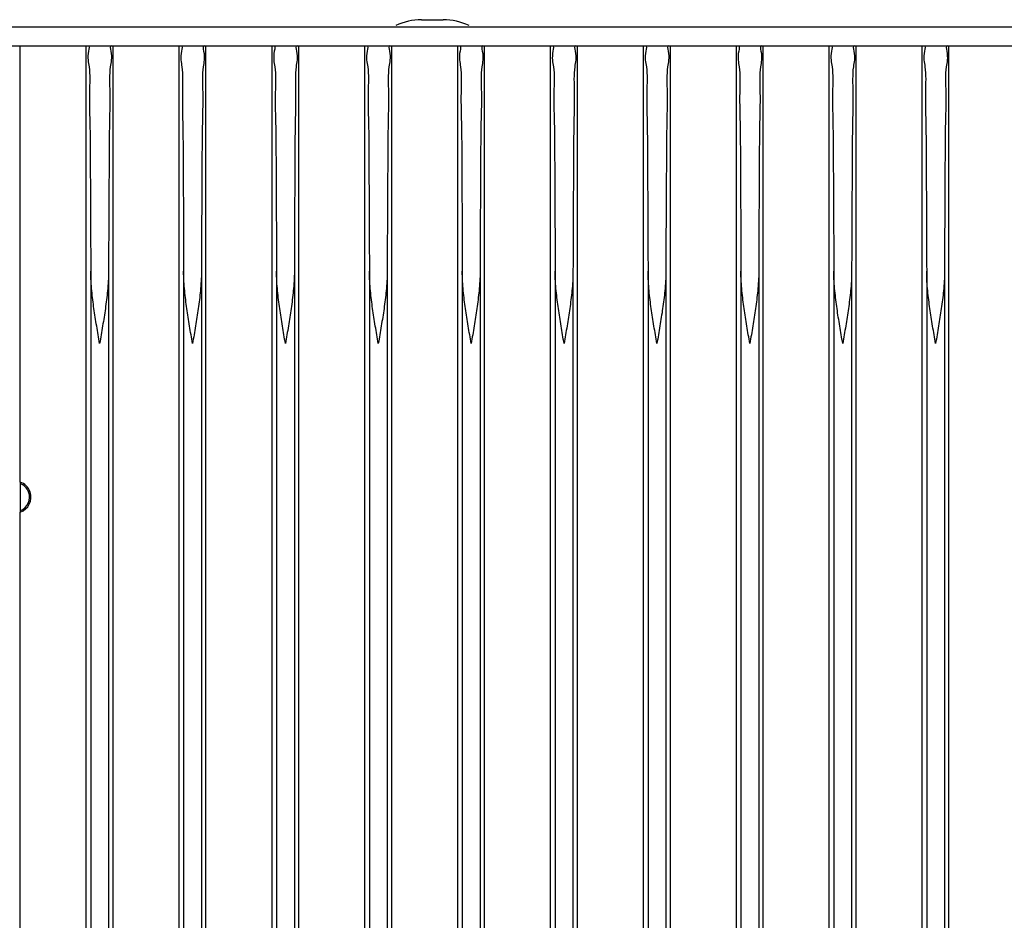
# Model space of a CAD drawing. Extents: x 254 to 536, y 13 to 612.
# Drawn here: x 325 to 329, y 79 to 83 of the extents above; entities that cross this region are included whole.
import ezdxf

# ---------------------------------------------------------------- set-up
doc = ezdxf.new("R2010")
doc.units = 0
doc.header["$MEASUREMENT"] = 0
doc.layers.get('0').update_dxf_attribs({"lineweight": 0})
doc.layers.add('STAGE PIN', color=7, linetype='Continuous', lineweight=0)

msp = doc.modelspace()

# ---------------------------------------------------------------- linework, layer by layer
at = {"color": 18, "lineweight": 25, "true_color": 0x000000}
msp.add_line((326.3762, 82.9872), (326.4673, 82.9872), dxfattribs=at)
at = {"color": 3, "lineweight": 25, "true_color": 0x00ff00}
msp.add_line((357.7475, 82.956), (271.6183, 82.956), dxfattribs=at)
at = {"color": 18, "lineweight": 25, "true_color": 0x000000}
for points in [[(326.3762, 82.9872), (326.3388, 82.9872), (326.3019, 82.9787), (326.2683, 82.9622)], [(326.5753, 82.9622), (326.5417, 82.9787), (326.5048, 82.9872), (326.4673, 82.9872)]]:
    msp.add_open_spline(points, degree=3, dxfattribs=at)
at = {"layer": 'STAGE PIN', "color": 18, "lineweight": 25, "true_color": 0x000000}
for p, q in [((316.745, 82.878), (331.3495, 82.878)), ((324.6932, 81.0487), (324.6932, 82.878)), ((324.9704, 75.5445), (324.9704, 82.878)), ((325.0827, 75.5445), (325.0827, 82.878)), ((325.3598, 75.5445), (325.3598, 82.878)), ((325.4722, 75.5445), (325.4722, 82.878)), ((325.7493, 75.5445), (325.7493, 82.878)), ((325.8616, 75.5445), (325.8616, 82.878)), ((326.1387, 75.5445), (326.1387, 82.878)), ((326.2511, 75.5445), (326.2511, 82.878)), ((326.5282, 75.5445), (326.5282, 82.878)), ((326.6405, 75.5445), (326.6405, 82.878)), ((326.9176, 75.5445), (326.9176, 82.878)), ((327.03, 75.5445), (327.03, 82.878)), ((327.3071, 75.5445), (327.3071, 82.878)), ((327.4194, 75.5445), (327.4194, 82.878)), ((327.6965, 75.5445), (327.6965, 82.878)), ((327.8089, 75.5445), (327.8089, 82.878)), ((328.086, 75.5445), (328.086, 82.878)), ((328.1983, 75.5445), (328.1983, 82.878)), ((328.4754, 75.5445), (328.4754, 82.878)), ((328.5878, 75.5445), (328.5878, 82.878)), ((324.9891, 81.9332), (324.9891, 76.4893)), ((325.064, 81.9332), (325.064, 76.4893)), ((325.3785, 81.9332), (325.3785, 76.4893)), ((325.4534, 81.9332), (325.4534, 76.4893)), ((325.768, 81.9332), (325.768, 76.4893)), ((325.8429, 81.9332), (325.8429, 76.4893)), ((326.1574, 81.9332), (326.1574, 76.4893)), ((326.2323, 81.9332), (326.2323, 76.4893)), ((326.5469, 81.9332), (326.5469, 76.4893)), ((326.6218, 81.9332), (326.6218, 76.4893)), ((326.9363, 81.9332), (326.9363, 76.4893)), ((327.0112, 81.9332), (327.0112, 76.4893)), ((327.3258, 81.9332), (327.3258, 76.4893)), ((327.4007, 81.9332), (327.4007, 76.4893)), ((327.7153, 81.9332), (327.7153, 76.4893)), ((327.7902, 81.9332), (327.7902, 76.4893)), ((328.1047, 81.9332), (328.1047, 76.4893)), ((328.1796, 81.9332), (328.1796, 76.4893)), ((328.4942, 81.9332), (328.4942, 76.4893)), ((328.5691, 81.9332), (328.5691, 76.4893)), ((324.6932, 77.5), (324.6932, 80.9225))]:
    msp.add_line(p, q, dxfattribs=at)
for points, knots in [([(324.9777, 82.878), (324.9852, 82.878), (324.9819, 82.866), (324.9799, 82.8557), (324.974, 82.8252), (324.9793, 82.8088), (324.982, 82.7895), (324.9866, 82.7582), (324.9846, 82.7192), (324.984, 82.682), (324.9832, 82.6317), (324.9848, 82.5846), (324.9858, 82.5368), (324.9869, 82.4783), (324.987, 82.4186), (324.9872, 82.3592), (324.9875, 82.2911), (324.988, 82.2234), (324.9883, 82.1556), (324.9887, 82.0815), (324.9889, 82.0073), (324.9891, 81.9332)], [0, 0, 0, 0, 1, 1, 1, 2, 2, 2, 3, 3, 3, 4, 4, 4, 5, 5, 5, 6, 6, 6, 7, 7, 7, 7]), ([(325.0754, 82.878), (325.0679, 82.878), (325.0712, 82.866), (325.0732, 82.8557), (325.079, 82.8252), (325.0738, 82.8088), (325.071, 82.7895), (325.0665, 82.7582), (325.0684, 82.7192), (325.069, 82.682), (325.0699, 82.6317), (325.0682, 82.5846), (325.0673, 82.5368), (325.0662, 82.4783), (325.0661, 82.4186), (325.0658, 82.3592), (325.0656, 82.2911), (325.0651, 82.2234), (325.0647, 82.1556), (325.0643, 82.0815), (325.0641, 82.0073), (325.064, 81.9332)], [0, 0, 0, 0, 1, 1, 1, 2, 2, 2, 3, 3, 3, 4, 4, 4, 5, 5, 5, 6, 6, 6, 7, 7, 7, 7]), ([(325.3671, 82.878), (325.3746, 82.878), (325.3714, 82.866), (325.3694, 82.8557), (325.3635, 82.8252), (325.3687, 82.8088), (325.3715, 82.7895), (325.376, 82.7582), (325.3741, 82.7192), (325.3735, 82.682), (325.3726, 82.6317), (325.3743, 82.5846), (325.3752, 82.5368), (325.3763, 82.4783), (325.3764, 82.4186), (325.3767, 82.3592), (325.377, 82.2911), (325.3775, 82.2234), (325.3778, 82.1556), (325.3782, 82.0815), (325.3784, 82.0073), (325.3785, 81.9332)], [0, 0, 0, 0, 1, 1, 1, 2, 2, 2, 3, 3, 3, 4, 4, 4, 5, 5, 5, 6, 6, 6, 7, 7, 7, 7]), ([(325.4648, 82.878), (325.4573, 82.878), (325.4606, 82.866), (325.4626, 82.8557), (325.4685, 82.8252), (325.4633, 82.8088), (325.4605, 82.7895), (325.4559, 82.7582), (325.4579, 82.7192), (325.4585, 82.682), (325.4593, 82.6317), (325.4577, 82.5846), (325.4568, 82.5368), (325.4556, 82.4783), (325.4555, 82.4186), (325.4553, 82.3592), (325.455, 82.2911), (325.4545, 82.2234), (325.4542, 82.1556), (325.4538, 82.0815), (325.4536, 82.0073), (325.4534, 81.9332)], [0, 0, 0, 0, 1, 1, 1, 2, 2, 2, 3, 3, 3, 4, 4, 4, 5, 5, 5, 6, 6, 6, 7, 7, 7, 7]), ([(325.7566, 82.878), (325.7641, 82.878), (325.7608, 82.866), (325.7588, 82.8557), (325.7529, 82.8252), (325.7582, 82.8088), (325.7609, 82.7895), (325.7655, 82.7582), (325.7635, 82.7192), (325.7629, 82.682), (325.7621, 82.6317), (325.7637, 82.5846), (325.7647, 82.5368), (325.7658, 82.4783), (325.7659, 82.4186), (325.7661, 82.3592), (325.7664, 82.2911), (325.7669, 82.2234), (325.7672, 82.1556), (325.7676, 82.0815), (325.7678, 82.0073), (325.768, 81.9332)], [0, 0, 0, 0, 1, 1, 1, 2, 2, 2, 3, 3, 3, 4, 4, 4, 5, 5, 5, 6, 6, 6, 7, 7, 7, 7]), ([(325.8543, 82.878), (325.8468, 82.878), (325.8501, 82.866), (325.8521, 82.8557), (325.8579, 82.8252), (325.8527, 82.8088), (325.8499, 82.7895), (325.8454, 82.7582), (325.8474, 82.7192), (325.848, 82.682), (325.8488, 82.6317), (325.8471, 82.5846), (325.8462, 82.5368), (325.8451, 82.4783), (325.845, 82.4186), (325.8447, 82.3592), (325.8445, 82.2911), (325.844, 82.2234), (325.8436, 82.1556), (325.8432, 82.0815), (325.8431, 82.0073), (325.8429, 81.9332)], [0, 0, 0, 0, 1, 1, 1, 2, 2, 2, 3, 3, 3, 4, 4, 4, 5, 5, 5, 6, 6, 6, 7, 7, 7, 7]), ([(326.1461, 82.878), (326.1535, 82.878), (326.1503, 82.866), (326.1483, 82.8557), (326.1424, 82.8252), (326.1476, 82.8088), (326.1504, 82.7895), (326.1549, 82.7582), (326.153, 82.7192), (326.1524, 82.682), (326.1516, 82.6317), (326.1532, 82.5846), (326.1541, 82.5368), (326.1553, 82.4783), (326.1553, 82.4186), (326.1556, 82.3592), (326.1559, 82.2911), (326.1564, 82.2234), (326.1567, 82.1556), (326.1571, 82.0815), (326.1573, 82.0073), (326.1574, 81.9332)], [0, 0, 0, 0, 1, 1, 1, 2, 2, 2, 3, 3, 3, 4, 4, 4, 5, 5, 5, 6, 6, 6, 7, 7, 7, 7]), ([(326.2437, 82.878), (326.2362, 82.878), (326.2395, 82.866), (326.2415, 82.8557), (326.2474, 82.8252), (326.2422, 82.8088), (326.2394, 82.7895), (326.2349, 82.7582), (326.2368, 82.7192), (326.2374, 82.682), (326.2382, 82.6317), (326.2366, 82.5846), (326.2357, 82.5368), (326.2345, 82.4783), (326.2344, 82.4186), (326.2342, 82.3592), (326.2339, 82.2911), (326.2334, 82.2234), (326.2331, 82.1556), (326.2327, 82.0815), (326.2325, 82.0073), (326.2323, 81.9332)], [0, 0, 0, 0, 1, 1, 1, 2, 2, 2, 3, 3, 3, 4, 4, 4, 5, 5, 5, 6, 6, 6, 7, 7, 7, 7]), ([(326.5355, 82.878), (326.543, 82.878), (326.5397, 82.866), (326.5377, 82.8557), (326.5318, 82.8252), (326.5371, 82.8088), (326.5398, 82.7895), (326.5444, 82.7582), (326.5424, 82.7192), (326.5418, 82.682), (326.541, 82.6317), (326.5426, 82.5846), (326.5436, 82.5368), (326.5447, 82.4783), (326.5448, 82.4186), (326.545, 82.3592), (326.5453, 82.2911), (326.5458, 82.2234), (326.5462, 82.1556), (326.5465, 82.0815), (326.5467, 82.0073), (326.5469, 81.9332)], [0, 0, 0, 0, 1, 1, 1, 2, 2, 2, 3, 3, 3, 4, 4, 4, 5, 5, 5, 6, 6, 6, 7, 7, 7, 7]), ([(326.6332, 82.878), (326.6257, 82.878), (326.629, 82.866), (326.631, 82.8557), (326.6369, 82.8252), (326.6316, 82.8088), (326.6288, 82.7895), (326.6243, 82.7582), (326.6263, 82.7192), (326.6269, 82.682), (326.6277, 82.6317), (326.626, 82.5846), (326.6251, 82.5368), (326.624, 82.4783), (326.6239, 82.4186), (326.6237, 82.3592), (326.6234, 82.2911), (326.6229, 82.2234), (326.6225, 82.1556), (326.6222, 82.0815), (326.622, 82.0073), (326.6218, 81.9332)], [0, 0, 0, 0, 1, 1, 1, 2, 2, 2, 3, 3, 3, 4, 4, 4, 5, 5, 5, 6, 6, 6, 7, 7, 7, 7]), ([(326.925, 82.878), (326.9324, 82.878), (326.9292, 82.866), (326.9272, 82.8557), (326.9213, 82.8252), (326.9265, 82.8088), (326.9293, 82.7895), (326.9338, 82.7582), (326.9319, 82.7192), (326.9313, 82.682), (326.9305, 82.6317), (326.9321, 82.5846), (326.933, 82.5368), (326.9342, 82.4783), (326.9342, 82.4186), (326.9345, 82.3592), (326.9348, 82.2911), (326.9353, 82.2234), (326.9356, 82.1556), (326.936, 82.0815), (326.9362, 82.0073), (326.9363, 81.9332)], [0, 0, 0, 0, 1, 1, 1, 2, 2, 2, 3, 3, 3, 4, 4, 4, 5, 5, 5, 6, 6, 6, 7, 7, 7, 7]), ([(327.0226, 82.878), (327.0152, 82.878), (327.0184, 82.866), (327.0204, 82.8557), (327.0263, 82.8252), (327.0211, 82.8088), (327.0183, 82.7895), (327.0138, 82.7582), (327.0157, 82.7192), (327.0163, 82.682), (327.0171, 82.6317), (327.0155, 82.5846), (327.0146, 82.5368), (327.0134, 82.4783), (327.0133, 82.4186), (327.0131, 82.3592), (327.0128, 82.2911), (327.0123, 82.2234), (327.012, 82.1556), (327.0116, 82.0815), (327.0114, 82.0073), (327.0112, 81.9332)], [0, 0, 0, 0, 1, 1, 1, 2, 2, 2, 3, 3, 3, 4, 4, 4, 5, 5, 5, 6, 6, 6, 7, 7, 7, 7]), ([(327.3144, 82.878), (327.3219, 82.878), (327.3186, 82.866), (327.3166, 82.8557), (327.3107, 82.8252), (327.316, 82.8088), (327.3188, 82.7895), (327.3233, 82.7582), (327.3213, 82.7192), (327.3207, 82.682), (327.3199, 82.6317), (327.3216, 82.5846), (327.3225, 82.5368), (327.3236, 82.4783), (327.3237, 82.4186), (327.3239, 82.3592), (327.3242, 82.2911), (327.3247, 82.2234), (327.3251, 82.1556), (327.3254, 82.0815), (327.3256, 82.0073), (327.3258, 81.9332)], [0, 0, 0, 0, 1, 1, 1, 2, 2, 2, 3, 3, 3, 4, 4, 4, 5, 5, 5, 6, 6, 6, 7, 7, 7, 7]), ([(327.4121, 82.878), (327.4046, 82.878), (327.4079, 82.866), (327.4099, 82.8557), (327.4158, 82.8252), (327.4105, 82.8088), (327.4077, 82.7895), (327.4032, 82.7582), (327.4052, 82.7192), (327.4058, 82.682), (327.4066, 82.6317), (327.4049, 82.5846), (327.404, 82.5368), (327.4029, 82.4783), (327.4028, 82.4186), (327.4026, 82.3592), (327.4023, 82.2911), (327.4018, 82.2234), (327.4014, 82.1556), (327.4011, 82.0815), (327.4009, 82.0073), (327.4007, 81.9332)], [0, 0, 0, 0, 1, 1, 1, 2, 2, 2, 3, 3, 3, 4, 4, 4, 5, 5, 5, 6, 6, 6, 7, 7, 7, 7]), ([(327.7039, 82.878), (327.7113, 82.878), (327.7081, 82.866), (327.7061, 82.8557), (327.7002, 82.8252), (327.7054, 82.8088), (327.7082, 82.7895), (327.7127, 82.7582), (327.7108, 82.7192), (327.7102, 82.682), (327.7094, 82.6317), (327.711, 82.5846), (327.7119, 82.5368), (327.7131, 82.4783), (327.7132, 82.4186), (327.7134, 82.3592), (327.7137, 82.2911), (327.7142, 82.2234), (327.7145, 82.1556), (327.7149, 82.0815), (327.7151, 82.0073), (327.7153, 81.9332)], [0, 0, 0, 0, 1, 1, 1, 2, 2, 2, 3, 3, 3, 4, 4, 4, 5, 5, 5, 6, 6, 6, 7, 7, 7, 7]), ([(327.8015, 82.878), (327.7941, 82.878), (327.7973, 82.866), (327.7993, 82.8557), (327.8052, 82.8252), (327.8, 82.8088), (327.7972, 82.7895), (327.7927, 82.7582), (327.7946, 82.7192), (327.7952, 82.682), (327.796, 82.6317), (327.7944, 82.5846), (327.7935, 82.5368), (327.7923, 82.4783), (327.7923, 82.4186), (327.792, 82.3592), (327.7917, 82.2911), (327.7912, 82.2234), (327.7909, 82.1556), (327.7905, 82.0815), (327.7903, 82.0073), (327.7902, 81.9332)], [0, 0, 0, 0, 1, 1, 1, 2, 2, 2, 3, 3, 3, 4, 4, 4, 5, 5, 5, 6, 6, 6, 7, 7, 7, 7]), ([(328.0933, 82.878), (328.1008, 82.878), (328.0975, 82.866), (328.0955, 82.8557), (328.0896, 82.8252), (328.0949, 82.8088), (328.0977, 82.7895), (328.1022, 82.7582), (328.1002, 82.7192), (328.0996, 82.682), (328.0988, 82.6317), (328.1005, 82.5846), (328.1014, 82.5368), (328.1025, 82.4783), (328.1026, 82.4186), (328.1028, 82.3592), (328.1031, 82.2911), (328.1036, 82.2234), (328.104, 82.1556), (328.1043, 82.0815), (328.1045, 82.0073), (328.1047, 81.9332)], [0, 0, 0, 0, 1, 1, 1, 2, 2, 2, 3, 3, 3, 4, 4, 4, 5, 5, 5, 6, 6, 6, 7, 7, 7, 7]), ([(328.191, 82.878), (328.1835, 82.878), (328.1868, 82.866), (328.1888, 82.8557), (328.1947, 82.8252), (328.1894, 82.8088), (328.1867, 82.7895), (328.1821, 82.7582), (328.1841, 82.7192), (328.1847, 82.682), (328.1855, 82.6317), (328.1839, 82.5846), (328.1829, 82.5368), (328.1818, 82.4783), (328.1817, 82.4186), (328.1815, 82.3592), (328.1812, 82.2911), (328.1807, 82.2234), (328.1803, 82.1556), (328.18, 82.0815), (328.1798, 82.0073), (328.1796, 81.9332)], [0, 0, 0, 0, 1, 1, 1, 2, 2, 2, 3, 3, 3, 4, 4, 4, 5, 5, 5, 6, 6, 6, 7, 7, 7, 7]), ([(328.4828, 82.878), (328.4902, 82.878), (328.487, 82.866), (328.485, 82.8557), (328.4791, 82.8252), (328.4843, 82.8088), (328.4871, 82.7895), (328.4916, 82.7582), (328.4897, 82.7192), (328.4891, 82.682), (328.4883, 82.6317), (328.4899, 82.5846), (328.4908, 82.5368), (328.492, 82.4783), (328.4921, 82.4186), (328.4923, 82.3592), (328.4926, 82.2911), (328.4931, 82.2234), (328.4934, 82.1556), (328.4938, 82.0815), (328.494, 82.0073), (328.4942, 81.9332)], [0, 0, 0, 0, 1, 1, 1, 2, 2, 2, 3, 3, 3, 4, 4, 4, 5, 5, 5, 6, 6, 6, 7, 7, 7, 7]), ([(328.5804, 82.878), (328.573, 82.878), (328.5762, 82.866), (328.5782, 82.8557), (328.5841, 82.8252), (328.5789, 82.8088), (328.5761, 82.7895), (328.5716, 82.7582), (328.5735, 82.7192), (328.5741, 82.682), (328.5749, 82.6317), (328.5733, 82.5846), (328.5724, 82.5368), (328.5712, 82.4783), (328.5712, 82.4186), (328.5709, 82.3592), (328.5706, 82.2911), (328.5701, 82.2234), (328.5698, 82.1556), (328.5694, 82.0815), (328.5692, 82.0073), (328.5691, 81.9332)], [0, 0, 0, 0, 1, 1, 1, 2, 2, 2, 3, 3, 3, 4, 4, 4, 5, 5, 5, 6, 6, 6, 7, 7, 7, 7]), ([(325.0265, 81.6297), (325.0244, 81.6419), (325.0223, 81.6541), (325.0202, 81.6663), (325.0181, 81.6785), (325.0161, 81.6907), (325.014, 81.7029), (325.012, 81.7151), (325.01, 81.7273), (325.0081, 81.7396), (325.0062, 81.7517), (325.0044, 81.7639), (325.0026, 81.776), (325.0009, 81.7882), (324.9993, 81.8003), (324.9978, 81.8125), (324.9962, 81.825), (324.9948, 81.8375), (324.9936, 81.85), (324.9923, 81.8633), (324.9912, 81.8765), (324.9905, 81.8898), (324.9896, 81.9042), (324.9891, 81.9187), (324.9891, 81.9332)], [0, 0, 0, 0, 1, 1, 1, 2, 2, 2, 3, 3, 3, 4, 4, 4, 5, 5, 5, 6, 6, 6, 7, 7, 7, 8, 8, 8, 8]), ([(325.064, 81.9332), (325.064, 81.919), (325.0635, 81.9048), (325.0626, 81.8906), (325.0619, 81.8773), (325.0608, 81.8641), (325.0595, 81.8508), (325.0583, 81.8382), (325.0569, 81.8255), (325.0553, 81.8129), (325.0538, 81.8006), (325.0522, 81.7883), (325.0504, 81.776), (325.0487, 81.7638), (325.0468, 81.7516), (325.0449, 81.7394), (325.043, 81.7272), (325.041, 81.7151), (325.039, 81.703), (325.037, 81.6908), (325.035, 81.6786), (325.0329, 81.6665), (325.0308, 81.6542), (325.0286, 81.642), (325.0265, 81.6297)], [0, 0, 0, 0, 1, 1, 1, 2, 2, 2, 3, 3, 3, 4, 4, 4, 5, 5, 5, 6, 6, 6, 7, 7, 7, 8, 8, 8, 8]), ([(325.416, 81.6297), (325.4139, 81.6419), (325.4118, 81.6541), (325.4097, 81.6663), (325.4076, 81.6785), (325.4055, 81.6907), (325.4035, 81.7029), (325.4015, 81.7151), (325.3995, 81.7273), (325.3976, 81.7396), (325.3957, 81.7517), (325.3938, 81.7639), (325.3921, 81.776), (325.3904, 81.7882), (325.3887, 81.8003), (325.3872, 81.8125), (325.3857, 81.825), (325.3843, 81.8375), (325.3831, 81.85), (325.3818, 81.8633), (325.3807, 81.8765), (325.3799, 81.8898), (325.3791, 81.9042), (325.3785, 81.9187), (325.3785, 81.9332)], [0, 0, 0, 0, 1, 1, 1, 2, 2, 2, 3, 3, 3, 4, 4, 4, 5, 5, 5, 6, 6, 6, 7, 7, 7, 8, 8, 8, 8]), ([(325.4534, 81.9332), (325.4534, 81.919), (325.4529, 81.9048), (325.4521, 81.8906), (325.4513, 81.8773), (325.4503, 81.8641), (325.449, 81.8508), (325.4478, 81.8382), (325.4463, 81.8255), (325.4448, 81.8129), (325.4433, 81.8006), (325.4416, 81.7883), (325.4399, 81.776), (325.4381, 81.7638), (325.4363, 81.7516), (325.4344, 81.7394), (325.4325, 81.7272), (325.4305, 81.7151), (325.4285, 81.703), (325.4265, 81.6908), (325.4244, 81.6786), (325.4223, 81.6665), (325.4202, 81.6542), (325.4181, 81.642), (325.416, 81.6297)], [0, 0, 0, 0, 1, 1, 1, 2, 2, 2, 3, 3, 3, 4, 4, 4, 5, 5, 5, 6, 6, 6, 7, 7, 7, 8, 8, 8, 8]), ([(325.8054, 81.6297), (325.8033, 81.6419), (325.8012, 81.6541), (325.7991, 81.6663), (325.797, 81.6785), (325.795, 81.6907), (325.7929, 81.7029), (325.7909, 81.7151), (325.7889, 81.7273), (325.787, 81.7396), (325.7851, 81.7517), (325.7833, 81.7639), (325.7816, 81.776), (325.7798, 81.7882), (325.7782, 81.8003), (325.7767, 81.8125), (325.7751, 81.825), (325.7737, 81.8375), (325.7725, 81.85), (325.7712, 81.8633), (325.7702, 81.8765), (325.7694, 81.8898), (325.7685, 81.9042), (325.768, 81.9187), (325.768, 81.9332)], [0, 0, 0, 0, 1, 1, 1, 2, 2, 2, 3, 3, 3, 4, 4, 4, 5, 5, 5, 6, 6, 6, 7, 7, 7, 8, 8, 8, 8]), ([(325.8429, 81.9332), (325.8429, 81.919), (325.8424, 81.9048), (325.8416, 81.8906), (325.8408, 81.8773), (325.8397, 81.8641), (325.8384, 81.8508), (325.8372, 81.8382), (325.8358, 81.8255), (325.8342, 81.8129), (325.8327, 81.8006), (325.8311, 81.7883), (325.8293, 81.776), (325.8276, 81.7638), (325.8257, 81.7516), (325.8238, 81.7394), (325.8219, 81.7272), (325.82, 81.7151), (325.8179, 81.703), (325.8159, 81.6908), (325.8139, 81.6786), (325.8118, 81.6665), (325.8097, 81.6542), (325.8076, 81.642), (325.8054, 81.6297)], [0, 0, 0, 0, 1, 1, 1, 2, 2, 2, 3, 3, 3, 4, 4, 4, 5, 5, 5, 6, 6, 6, 7, 7, 7, 8, 8, 8, 8]), ([(326.1949, 81.6297), (326.1928, 81.6419), (326.1907, 81.6541), (326.1886, 81.6663), (326.1865, 81.6785), (326.1844, 81.6907), (326.1824, 81.7029), (326.1804, 81.7151), (326.1784, 81.7273), (326.1765, 81.7396), (326.1746, 81.7517), (326.1727, 81.7639), (326.171, 81.776), (326.1693, 81.7882), (326.1676, 81.8003), (326.1661, 81.8125), (326.1646, 81.825), (326.1632, 81.8375), (326.162, 81.85), (326.1607, 81.8633), (326.1596, 81.8765), (326.1588, 81.8898), (326.158, 81.9042), (326.1574, 81.9187), (326.1574, 81.9332)], [0, 0, 0, 0, 1, 1, 1, 2, 2, 2, 3, 3, 3, 4, 4, 4, 5, 5, 5, 6, 6, 6, 7, 7, 7, 8, 8, 8, 8]), ([(326.2323, 81.9332), (326.2323, 81.919), (326.2318, 81.9048), (326.231, 81.8906), (326.2302, 81.8773), (326.2292, 81.8641), (326.2279, 81.8508), (326.2267, 81.8382), (326.2252, 81.8255), (326.2237, 81.8129), (326.2222, 81.8006), (326.2205, 81.7883), (326.2188, 81.776), (326.217, 81.7638), (326.2152, 81.7516), (326.2133, 81.7394), (326.2114, 81.7272), (326.2094, 81.7151), (326.2074, 81.703), (326.2054, 81.6908), (326.2033, 81.6786), (326.2012, 81.6665), (326.1991, 81.6542), (326.197, 81.642), (326.1949, 81.6297)], [0, 0, 0, 0, 1, 1, 1, 2, 2, 2, 3, 3, 3, 4, 4, 4, 5, 5, 5, 6, 6, 6, 7, 7, 7, 8, 8, 8, 8]), ([(326.5843, 81.6297), (326.5822, 81.6419), (326.5801, 81.6541), (326.578, 81.6663), (326.5759, 81.6785), (326.5739, 81.6907), (326.5718, 81.7029), (326.5698, 81.7151), (326.5678, 81.7273), (326.5659, 81.7396), (326.564, 81.7517), (326.5622, 81.7639), (326.5605, 81.776), (326.5587, 81.7882), (326.5571, 81.8003), (326.5556, 81.8125), (326.554, 81.825), (326.5526, 81.8375), (326.5514, 81.85), (326.5501, 81.8633), (326.5491, 81.8765), (326.5483, 81.8898), (326.5474, 81.9042), (326.5469, 81.9187), (326.5469, 81.9332)], [0, 0, 0, 0, 1, 1, 1, 2, 2, 2, 3, 3, 3, 4, 4, 4, 5, 5, 5, 6, 6, 6, 7, 7, 7, 8, 8, 8, 8]), ([(326.6218, 81.9332), (326.6218, 81.919), (326.6213, 81.9048), (326.6205, 81.8906), (326.6197, 81.8773), (326.6186, 81.8641), (326.6173, 81.8508), (326.6161, 81.8382), (326.6147, 81.8255), (326.6131, 81.8129), (326.6116, 81.8006), (326.61, 81.7883), (326.6082, 81.776), (326.6065, 81.7638), (326.6046, 81.7516), (326.6027, 81.7394), (326.6008, 81.7272), (326.5989, 81.7151), (326.5968, 81.703), (326.5948, 81.6908), (326.5928, 81.6786), (326.5907, 81.6665), (326.5886, 81.6542), (326.5865, 81.642), (326.5843, 81.6297)], [0, 0, 0, 0, 1, 1, 1, 2, 2, 2, 3, 3, 3, 4, 4, 4, 5, 5, 5, 6, 6, 6, 7, 7, 7, 8, 8, 8, 8]), ([(326.9738, 81.6297), (326.9717, 81.6419), (326.9696, 81.6541), (326.9675, 81.6663), (326.9654, 81.6785), (326.9633, 81.6907), (326.9613, 81.7029), (326.9593, 81.7151), (326.9573, 81.7273), (326.9554, 81.7396), (326.9535, 81.7517), (326.9516, 81.7639), (326.9499, 81.776), (326.9482, 81.7882), (326.9465, 81.8003), (326.945, 81.8125), (326.9435, 81.825), (326.9421, 81.8375), (326.9409, 81.85), (326.9396, 81.8633), (326.9385, 81.8765), (326.9377, 81.8898), (326.9369, 81.9042), (326.9363, 81.9187), (326.9363, 81.9332)], [0, 0, 0, 0, 1, 1, 1, 2, 2, 2, 3, 3, 3, 4, 4, 4, 5, 5, 5, 6, 6, 6, 7, 7, 7, 8, 8, 8, 8]), ([(327.0112, 81.9332), (327.0112, 81.919), (327.0107, 81.9048), (327.0099, 81.8906), (327.0091, 81.8773), (327.0081, 81.8641), (327.0068, 81.8508), (327.0056, 81.8382), (327.0042, 81.8255), (327.0026, 81.8129), (327.0011, 81.8006), (326.9994, 81.7883), (326.9977, 81.776), (326.9959, 81.7638), (326.9941, 81.7516), (326.9922, 81.7394), (326.9903, 81.7272), (326.9883, 81.7151), (326.9863, 81.703), (326.9843, 81.6908), (326.9822, 81.6786), (326.9801, 81.6665), (326.978, 81.6542), (326.9759, 81.642), (326.9738, 81.6297)], [0, 0, 0, 0, 1, 1, 1, 2, 2, 2, 3, 3, 3, 4, 4, 4, 5, 5, 5, 6, 6, 6, 7, 7, 7, 8, 8, 8, 8]), ([(327.3632, 81.6297), (327.3611, 81.6419), (327.359, 81.6541), (327.3569, 81.6663), (327.3548, 81.6785), (327.3528, 81.6907), (327.3507, 81.7029), (327.3487, 81.7151), (327.3467, 81.7273), (327.3448, 81.7396), (327.3429, 81.7517), (327.3411, 81.7639), (327.3394, 81.776), (327.3376, 81.7882), (327.336, 81.8003), (327.3345, 81.8125), (327.333, 81.825), (327.3316, 81.8375), (327.3303, 81.85), (327.329, 81.8633), (327.328, 81.8765), (327.3272, 81.8898), (327.3263, 81.9042), (327.3258, 81.9187), (327.3258, 81.9332)], [0, 0, 0, 0, 1, 1, 1, 2, 2, 2, 3, 3, 3, 4, 4, 4, 5, 5, 5, 6, 6, 6, 7, 7, 7, 8, 8, 8, 8]), ([(327.4007, 81.9332), (327.4007, 81.919), (327.4002, 81.9048), (327.3994, 81.8906), (327.3986, 81.8773), (327.3975, 81.8641), (327.3962, 81.8508), (327.395, 81.8382), (327.3936, 81.8255), (327.392, 81.8129), (327.3905, 81.8006), (327.3889, 81.7883), (327.3871, 81.776), (327.3854, 81.7638), (327.3835, 81.7516), (327.3816, 81.7394), (327.3797, 81.7272), (327.3778, 81.7151), (327.3758, 81.703), (327.3737, 81.6908), (327.3717, 81.6786), (327.3696, 81.6665), (327.3675, 81.6542), (327.3654, 81.642), (327.3632, 81.6297)], [0, 0, 0, 0, 1, 1, 1, 2, 2, 2, 3, 3, 3, 4, 4, 4, 5, 5, 5, 6, 6, 6, 7, 7, 7, 8, 8, 8, 8]), ([(327.7527, 81.6297), (327.7506, 81.6419), (327.7485, 81.6541), (327.7464, 81.6663), (327.7443, 81.6785), (327.7422, 81.6907), (327.7402, 81.7029), (327.7382, 81.7151), (327.7362, 81.7273), (327.7343, 81.7396), (327.7324, 81.7517), (327.7306, 81.7639), (327.7288, 81.776), (327.7271, 81.7882), (327.7255, 81.8003), (327.724, 81.8125), (327.7224, 81.825), (327.721, 81.8375), (327.7198, 81.85), (327.7185, 81.8633), (327.7174, 81.8765), (327.7166, 81.8898), (327.7158, 81.9042), (327.7153, 81.9187), (327.7153, 81.9332)], [0, 0, 0, 0, 1, 1, 1, 2, 2, 2, 3, 3, 3, 4, 4, 4, 5, 5, 5, 6, 6, 6, 7, 7, 7, 8, 8, 8, 8]), ([(327.7902, 81.9332), (327.7902, 81.919), (327.7897, 81.9048), (327.7888, 81.8906), (327.788, 81.8773), (327.787, 81.8641), (327.7857, 81.8508), (327.7845, 81.8382), (327.7831, 81.8255), (327.7815, 81.8129), (327.78, 81.8006), (327.7783, 81.7883), (327.7766, 81.776), (327.7748, 81.7638), (327.773, 81.7516), (327.7711, 81.7394), (327.7692, 81.7272), (327.7672, 81.7151), (327.7652, 81.703), (327.7632, 81.6908), (327.7611, 81.6786), (327.759, 81.6665), (327.7569, 81.6542), (327.7548, 81.642), (327.7527, 81.6297)], [0, 0, 0, 0, 1, 1, 1, 2, 2, 2, 3, 3, 3, 4, 4, 4, 5, 5, 5, 6, 6, 6, 7, 7, 7, 8, 8, 8, 8]), ([(328.1422, 81.6297), (328.14, 81.6419), (328.1379, 81.6541), (328.1358, 81.6663), (328.1338, 81.6785), (328.1317, 81.6907), (328.1297, 81.7029), (328.1276, 81.7151), (328.1257, 81.7273), (328.1237, 81.7396), (328.1218, 81.7517), (328.12, 81.7639), (328.1183, 81.776), (328.1165, 81.7882), (328.1149, 81.8003), (328.1134, 81.8125), (328.1119, 81.825), (328.1105, 81.8375), (328.1092, 81.85), (328.108, 81.8633), (328.1069, 81.8765), (328.1061, 81.8898), (328.1052, 81.9042), (328.1047, 81.9187), (328.1047, 81.9332)], [0, 0, 0, 0, 1, 1, 1, 2, 2, 2, 3, 3, 3, 4, 4, 4, 5, 5, 5, 6, 6, 6, 7, 7, 7, 8, 8, 8, 8]), ([(328.1796, 81.9332), (328.1796, 81.919), (328.1791, 81.9048), (328.1783, 81.8906), (328.1775, 81.8773), (328.1764, 81.8641), (328.1752, 81.8508), (328.1739, 81.8382), (328.1725, 81.8255), (328.171, 81.8129), (328.1694, 81.8006), (328.1678, 81.7883), (328.166, 81.776), (328.1643, 81.7638), (328.1625, 81.7516), (328.1605, 81.7394), (328.1586, 81.7272), (328.1567, 81.7151), (328.1547, 81.703), (328.1526, 81.6908), (328.1506, 81.6786), (328.1485, 81.6665), (328.1464, 81.6542), (328.1443, 81.642), (328.1422, 81.6297)], [0, 0, 0, 0, 1, 1, 1, 2, 2, 2, 3, 3, 3, 4, 4, 4, 5, 5, 5, 6, 6, 6, 7, 7, 7, 8, 8, 8, 8]), ([(328.5316, 81.6297), (328.5295, 81.6419), (328.5274, 81.6541), (328.5253, 81.6663), (328.5232, 81.6785), (328.5211, 81.6907), (328.5191, 81.7029), (328.5171, 81.7151), (328.5151, 81.7273), (328.5132, 81.7396), (328.5113, 81.7517), (328.5095, 81.7639), (328.5077, 81.776), (328.506, 81.7882), (328.5044, 81.8003), (328.5029, 81.8125), (328.5013, 81.825), (328.4999, 81.8375), (328.4987, 81.85), (328.4974, 81.8633), (328.4963, 81.8765), (328.4955, 81.8898), (328.4947, 81.9042), (328.4942, 81.9187), (328.4942, 81.9332)], [0, 0, 0, 0, 1, 1, 1, 2, 2, 2, 3, 3, 3, 4, 4, 4, 5, 5, 5, 6, 6, 6, 7, 7, 7, 8, 8, 8, 8]), ([(328.5691, 81.9332), (328.5691, 81.919), (328.5686, 81.9048), (328.5677, 81.8906), (328.567, 81.8773), (328.5659, 81.8641), (328.5646, 81.8508), (328.5634, 81.8382), (328.562, 81.8255), (328.5604, 81.8129), (328.5589, 81.8006), (328.5572, 81.7883), (328.5555, 81.776), (328.5537, 81.7638), (328.5519, 81.7516), (328.55, 81.7394), (328.5481, 81.7272), (328.5461, 81.7151), (328.5441, 81.703), (328.5421, 81.6908), (328.54, 81.6786), (328.5379, 81.6665), (328.5359, 81.6542), (328.5337, 81.642), (328.5316, 81.6297)], [0, 0, 0, 0, 1, 1, 1, 2, 2, 2, 3, 3, 3, 4, 4, 4, 5, 5, 5, 6, 6, 6, 7, 7, 7, 8, 8, 8, 8]), ([(324.6932, 81.0488), (324.6931, 81.044), (324.6931, 81.0391), (324.6931, 81.0343), (324.6931, 81.0298), (324.693, 81.0254), (324.693, 81.0209), (324.693, 81.0168), (324.693, 81.0127), (324.693, 81.0085), (324.6929, 81.0047), (324.6929, 81.0009), (324.6929, 80.997), (324.6929, 80.9932), (324.6929, 80.9894), (324.6929, 80.9856)], [0, 0, 0, 0, 1, 1, 1, 2, 2, 2, 3, 3, 3, 4, 4, 4, 5, 5, 5, 5]), ([(324.6932, 80.9225), (324.728, 80.9345), (324.7466, 80.9725), (324.7345, 81.0074), (324.7278, 81.0268), (324.7126, 81.0421), (324.6932, 81.0488)], [0, 0, 0, 0, 1, 1, 1, 2, 2, 2, 2]), ([(324.6932, 80.9285), (324.7248, 80.9405), (324.7406, 80.9759), (324.7285, 81.0075), (324.7223, 81.0237), (324.7095, 81.0366), (324.6932, 81.0428)], [0, 0, 0, 0, 1, 1, 1, 2, 2, 2, 2]), ([(324.6929, 80.9856), (324.6929, 80.9818), (324.6929, 80.978), (324.6929, 80.9742), (324.6929, 80.9703), (324.6929, 80.9665), (324.693, 80.9627), (324.693, 80.9585), (324.693, 80.9544), (324.693, 80.9503), (324.693, 80.9458), (324.6931, 80.9414), (324.6931, 80.9369), (324.6931, 80.9321), (324.6931, 80.9273), (324.6932, 80.9225)], [0, 0, 0, 0, 1, 1, 1, 2, 2, 2, 3, 3, 3, 4, 4, 4, 5, 5, 5, 5])]:
    msp.add_open_spline(points, degree=3, knots=knots, dxfattribs=at)

doc.saveas('drawing.dxf')
